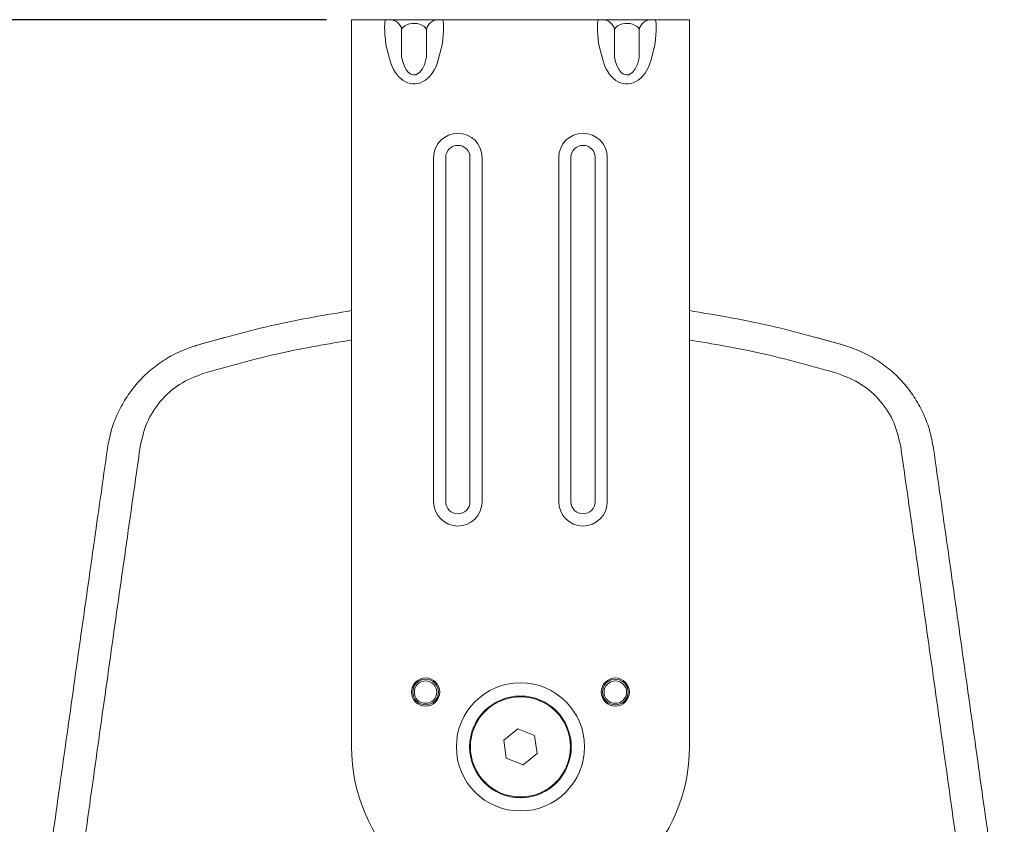
# Model space of a CAD drawing. Units: inches. Extents: x 64 to 356, y 46 to 251.
# Drawn here: x 137 to 158, y 185 to 202 of the extents above; entities that cross this region are included whole.
import ezdxf

# ---------------------------------------------------------------- set-up
doc = ezdxf.new("R2010")
doc.units = ezdxf.units.IN
doc.header["$MEASUREMENT"] = 0
doc.layers.add('DIM', color=7, linetype='Continuous')

# ---------------------------------------------------------------- blocks, each defined once
blk = doc.blocks.new('block 638')
at = {"color": 7, "lineweight": 15, "true_color": 0xffffff}
blk.add_open_spline([(148.542, 186.926), (148.542, 187.516), (148.064, 187.994), (147.474, 187.994), (146.884, 187.994), (146.406, 187.516), (146.406, 186.926), (146.406, 186.336), (146.884, 185.857), (147.474, 185.857), (148.064, 185.857), (148.542, 186.336), (148.542, 186.926), (148.542, 186.926), (148.542, 186.926), (148.542, 186.926)], degree=3, knots=[0, 0, 0, 0, 1, 1, 1, 2, 2, 2, 3, 3, 3, 4, 4, 4, 5, 5, 5, 5], dxfattribs=at)
blk = doc.blocks.new('block 639')
at = {"color": 7, "lineweight": 15, "true_color": 0xffffff}
blk.add_lwpolyline([(147.832, 186.784), (147.776, 187.165)], dxfattribs=at)
blk = doc.blocks.new('block 640')
at = {"color": 7, "lineweight": 15, "true_color": 0xffffff}
blk.add_lwpolyline([(147.776, 187.165), (147.418, 187.307)], dxfattribs=at)
blk = doc.blocks.new('block 641')
at = {"color": 7, "lineweight": 15, "true_color": 0xffffff}
blk.add_lwpolyline([(147.418, 187.307), (147.116, 187.068)], dxfattribs=at)
blk = doc.blocks.new('block 642')
at = {"color": 7, "lineweight": 15, "true_color": 0xffffff}
blk.add_lwpolyline([(147.116, 187.068), (147.172, 186.686)], dxfattribs=at)
blk = doc.blocks.new('block 643')
at = {"color": 7, "lineweight": 15, "true_color": 0xffffff}
blk.add_lwpolyline([(147.172, 186.686), (147.53, 186.544)], dxfattribs=at)
blk = doc.blocks.new('block 644')
at = {"color": 7, "lineweight": 15, "true_color": 0xffffff}
blk.add_lwpolyline([(147.53, 186.544), (147.832, 186.784)], dxfattribs=at)
blk = doc.blocks.new('block 645')
at = {"color": 7, "lineweight": 15, "true_color": 0xffffff}
blk.add_open_spline([(145.69, 188.094), (145.69, 188.227), (145.583, 188.334), (145.45, 188.334), (145.318, 188.334), (145.21, 188.227), (145.21, 188.094), (145.21, 187.961), (145.318, 187.854), (145.45, 187.854), (145.583, 187.854), (145.69, 187.961), (145.69, 188.094), (145.69, 188.094), (145.69, 188.094), (145.69, 188.094)], degree=3, knots=[0, 0, 0, 0, 1, 1, 1, 2, 2, 2, 3, 3, 3, 4, 4, 4, 5, 5, 5, 5], dxfattribs=at)
blk = doc.blocks.new('block 646')
at = {"color": 7, "lineweight": 15, "true_color": 0xffffff}
blk.add_open_spline([(145.725, 188.094), (145.725, 188.246), (145.602, 188.369), (145.45, 188.369), (145.299, 188.369), (145.176, 188.246), (145.176, 188.094), (145.176, 187.942), (145.299, 187.82), (145.45, 187.82), (145.602, 187.82), (145.725, 187.942), (145.725, 188.094), (145.725, 188.094), (145.725, 188.094), (145.725, 188.094)], degree=3, knots=[0, 0, 0, 0, 1, 1, 1, 2, 2, 2, 3, 3, 3, 4, 4, 4, 5, 5, 5, 5], dxfattribs=at)
blk = doc.blocks.new('block 647')
at = {"color": 7, "lineweight": 15, "true_color": 0xffffff}
blk.add_open_spline([(149.738, 188.094), (149.738, 188.227), (149.63, 188.334), (149.498, 188.334), (149.365, 188.334), (149.258, 188.227), (149.258, 188.094), (149.258, 187.961), (149.365, 187.854), (149.498, 187.854), (149.63, 187.854), (149.738, 187.961), (149.738, 188.094), (149.738, 188.094), (149.738, 188.094), (149.738, 188.094)], degree=3, knots=[0, 0, 0, 0, 1, 1, 1, 2, 2, 2, 3, 3, 3, 4, 4, 4, 5, 5, 5, 5], dxfattribs=at)
blk = doc.blocks.new('block 648')
at = {"color": 7, "lineweight": 15, "true_color": 0xffffff}
blk.add_open_spline([(149.772, 188.094), (149.772, 188.246), (149.649, 188.369), (149.498, 188.369), (149.346, 188.369), (149.223, 188.246), (149.223, 188.094), (149.223, 187.942), (149.346, 187.82), (149.498, 187.82), (149.649, 187.82), (149.772, 187.942), (149.772, 188.094), (149.772, 188.094), (149.772, 188.094), (149.772, 188.094)], degree=3, knots=[0, 0, 0, 0, 1, 1, 1, 2, 2, 2, 3, 3, 3, 4, 4, 4, 5, 5, 5, 5], dxfattribs=at)
blk = doc.blocks.new('block 651')
at = {"color": 7, "lineweight": 15, "true_color": 0xffffff}
blk.add_open_spline([(145.239, 188.276), (145.216, 188.249), (145.199, 188.219), (145.187, 188.186)], degree=3, dxfattribs=at)
blk = doc.blocks.new('block 652')
at = {"color": 7, "lineweight": 15, "true_color": 0xffffff}
blk.add_open_spline([(145.239, 188.276), (145.238, 188.28), (145.238, 188.284), (145.237, 188.288), (145.237, 188.289), (145.237, 188.289), (145.237, 188.29)], degree=3, knots=[0, 0, 0, 0, 1, 1, 1, 2, 2, 2, 2], dxfattribs=at)
blk = doc.blocks.new('block 653')
at = {"color": 7, "lineweight": 15, "true_color": 0xffffff}
blk.add_open_spline([(145.726, 188.007), (145.723, 188.006), (145.722, 188.005), (145.719, 188.004), (145.717, 188.003), (145.715, 188.003), (145.713, 188.002)], degree=3, knots=[0, 0, 0, 0, 1, 1, 1, 2, 2, 2, 2], dxfattribs=at)
blk = doc.blocks.new('block 654')
at = {"color": 7, "lineweight": 15, "true_color": 0xffffff}
blk.add_open_spline([(145.662, 187.912), (145.684, 187.939), (145.702, 187.969), (145.713, 188.002)], degree=3, dxfattribs=at)
blk = doc.blocks.new('block 655')
at = {"color": 7, "lineweight": 15, "true_color": 0xffffff}
blk.add_open_spline([(145.662, 187.912), (145.662, 187.908), (145.663, 187.904), (145.663, 187.9)], degree=3, dxfattribs=at)
blk = doc.blocks.new('block 656')
at = {"color": 7, "lineweight": 15, "true_color": 0xffffff}
blk.add_open_spline([(145.174, 188.181), (145.176, 188.182), (145.179, 188.183), (145.181, 188.184), (145.183, 188.185), (145.185, 188.186), (145.187, 188.186)], degree=3, knots=[0, 0, 0, 0, 1, 1, 1, 2, 2, 2, 2], dxfattribs=at)
blk = doc.blocks.new('block 657')
at = {"color": 7, "lineweight": 15, "true_color": 0xffffff}
blk.add_open_spline([(149.235, 188.002), (149.246, 187.969), (149.264, 187.939), (149.286, 187.912)], degree=3, dxfattribs=at)
blk = doc.blocks.new('block 658')
at = {"color": 7, "lineweight": 15, "true_color": 0xffffff}
blk.add_open_spline([(149.235, 188.002), (149.231, 188.003), (149.227, 188.005), (149.223, 188.006)], degree=3, dxfattribs=at)
blk = doc.blocks.new('block 659')
at = {"color": 7, "lineweight": 15, "true_color": 0xffffff}
blk.add_open_spline([(149.711, 188.29), (149.711, 188.287), (149.711, 188.285), (149.71, 188.282), (149.71, 188.28), (149.709, 188.278), (149.709, 188.276)], degree=3, knots=[0, 0, 0, 0, 1, 1, 1, 2, 2, 2, 2], dxfattribs=at)
blk = doc.blocks.new('block 660')
at = {"color": 7, "lineweight": 15, "true_color": 0xffffff}
blk.add_open_spline([(149.761, 188.186), (149.749, 188.219), (149.732, 188.249), (149.709, 188.276)], degree=3, dxfattribs=at)
blk = doc.blocks.new('block 661')
at = {"color": 7, "lineweight": 15, "true_color": 0xffffff}
blk.add_open_spline([(149.761, 188.186), (149.765, 188.185), (149.768, 188.183), (149.772, 188.182), (149.773, 188.182), (149.773, 188.181), (149.774, 188.181)], degree=3, knots=[0, 0, 0, 0, 1, 1, 1, 2, 2, 2, 2], dxfattribs=at)
blk = doc.blocks.new('block 662')
at = {"color": 7, "lineweight": 15, "true_color": 0xffffff}
blk.add_open_spline([(149.284, 187.9), (149.285, 187.902), (149.285, 187.904), (149.285, 187.906), (149.286, 187.908), (149.286, 187.91), (149.286, 187.912)], degree=3, knots=[0, 0, 0, 0, 1, 1, 1, 2, 2, 2, 2], dxfattribs=at)
blk = doc.blocks.new('block 669')
at = {"color": 7, "lineweight": 15, "true_color": 0xffffff}
blk.add_lwpolyline([(145.662, 187.912), (145.681, 187.901)], dxfattribs=at)
blk = doc.blocks.new('block 670')
at = {"color": 7, "lineweight": 15, "true_color": 0xffffff}
blk.add_lwpolyline([(145.733, 187.991), (145.713, 188.002)], dxfattribs=at)
blk = doc.blocks.new('block 671')
at = {"color": 7, "lineweight": 15, "true_color": 0xffffff}
blk.add_lwpolyline([(145.239, 188.276), (145.22, 188.287)], dxfattribs=at)
blk = doc.blocks.new('block 672')
at = {"color": 7, "lineweight": 15, "true_color": 0xffffff}
blk.add_lwpolyline([(145.168, 188.197), (145.187, 188.186)], dxfattribs=at)
blk = doc.blocks.new('block 673')
at = {"color": 7, "lineweight": 15, "true_color": 0xffffff}
blk.add_lwpolyline([(149.761, 188.186), (149.78, 188.197)], dxfattribs=at)
blk = doc.blocks.new('block 674')
at = {"color": 7, "lineweight": 15, "true_color": 0xffffff}
blk.add_lwpolyline([(149.728, 188.287), (149.709, 188.276)], dxfattribs=at)
blk = doc.blocks.new('block 675')
at = {"color": 7, "lineweight": 15, "true_color": 0xffffff}
blk.add_lwpolyline([(149.235, 188.002), (149.216, 187.991)], dxfattribs=at)
blk = doc.blocks.new('block 676')
at = {"color": 7, "lineweight": 15, "true_color": 0xffffff}
blk.add_lwpolyline([(149.267, 187.901), (149.286, 187.912)], dxfattribs=at)
blk = doc.blocks.new('block 681')
at = {"color": 7, "lineweight": 15, "true_color": 0xffffff}
blk.add_lwpolyline([(149.228, 201.578), (149.145, 201.901)], dxfattribs=at)
blk = doc.blocks.new('block 682')
at = {"color": 7, "lineweight": 15, "true_color": 0xffffff}
blk.add_open_spline([(149.228, 201.578), (149.332, 201.175), (149.647, 200.967), (149.932, 201.114), (150.084, 201.192), (150.204, 201.362), (150.26, 201.578)], degree=3, knots=[0, 0, 0, 0, 1, 1, 1, 2, 2, 2, 2], dxfattribs=at)
blk = doc.blocks.new('block 683')
at = {"color": 7, "lineweight": 15, "true_color": 0xffffff}
blk.add_lwpolyline([(150.343, 201.901), (150.26, 201.578)], dxfattribs=at)
blk = doc.blocks.new('block 684')
at = {"color": 7, "lineweight": 15, "true_color": 0xffffff}
blk.add_lwpolyline([(151.079, 201.901), (151.079, 186.926)], dxfattribs=at)
blk = doc.blocks.new('block 685')
at = {"color": 7, "lineweight": 15, "true_color": 0xffffff}
blk.add_open_spline([(143.869, 186.926), (143.869, 184.934), (145.483, 183.32), (147.474, 183.32), (149.465, 183.32), (151.079, 184.934), (151.079, 186.926)], degree=3, knots=[0, 0, 0, 0, 1, 1, 1, 2, 2, 2, 2], dxfattribs=at)
blk = doc.blocks.new('block 686')
at = {"color": 7, "lineweight": 15, "true_color": 0xffffff}
blk.add_lwpolyline([(143.869, 186.926), (143.869, 201.901)], dxfattribs=at)
blk = doc.blocks.new('block 687')
at = {"color": 7, "lineweight": 15, "true_color": 0xffffff}
blk.add_lwpolyline([(144.688, 201.578), (144.605, 201.901)], dxfattribs=at)
blk = doc.blocks.new('block 688')
at = {"color": 7, "lineweight": 15, "true_color": 0xffffff}
blk.add_open_spline([(144.688, 201.578), (144.792, 201.175), (145.107, 200.967), (145.392, 201.114), (145.544, 201.192), (145.664, 201.362), (145.72, 201.578)], degree=3, knots=[0, 0, 0, 0, 1, 1, 1, 2, 2, 2, 2], dxfattribs=at)
blk = doc.blocks.new('block 689')
at = {"color": 7, "lineweight": 15, "true_color": 0xffffff}
blk.add_lwpolyline([(145.803, 201.901), (145.72, 201.578)], dxfattribs=at)
blk = doc.blocks.new('block 690')
at = {"color": 7, "lineweight": 15, "true_color": 0xffffff}
blk.add_open_spline([(149.798, 188.094), (149.798, 188.26), (149.664, 188.395), (149.498, 188.395), (149.332, 188.395), (149.197, 188.26), (149.197, 188.094), (149.197, 187.928), (149.332, 187.794), (149.498, 187.794), (149.664, 187.794), (149.798, 187.928), (149.798, 188.094), (149.798, 188.094), (149.798, 188.094), (149.798, 188.094)], degree=3, knots=[0, 0, 0, 0, 1, 1, 1, 2, 2, 2, 3, 3, 3, 4, 4, 4, 5, 5, 5, 5], dxfattribs=at)
blk = doc.blocks.new('block 691')
at = {"color": 7, "lineweight": 15, "true_color": 0xffffff}
blk.add_open_spline([(145.751, 188.094), (145.751, 188.26), (145.616, 188.395), (145.45, 188.395), (145.284, 188.395), (145.15, 188.26), (145.15, 188.094), (145.15, 187.928), (145.284, 187.794), (145.45, 187.794), (145.616, 187.794), (145.751, 187.928), (145.751, 188.094), (145.751, 188.094), (145.751, 188.094), (145.751, 188.094)], degree=3, knots=[0, 0, 0, 0, 1, 1, 1, 2, 2, 2, 3, 3, 3, 4, 4, 4, 5, 5, 5, 5], dxfattribs=at)
blk = doc.blocks.new('block 693')
at = {"color": 7, "lineweight": 15, "true_color": 0xffffff}
blk.add_open_spline([(149.327, 199.497), (149.327, 199.782), (149.095, 200.014), (148.809, 200.014), (148.524, 200.014), (148.292, 199.782), (148.292, 199.497)], degree=3, knots=[0, 0, 0, 0, 1, 1, 1, 2, 2, 2, 2], dxfattribs=at)
blk = doc.blocks.new('block 694')
at = {"color": 7, "lineweight": 15, "true_color": 0xffffff}
blk.add_lwpolyline([(148.292, 192.153), (148.292, 199.497)], dxfattribs=at)
blk = doc.blocks.new('block 695')
at = {"color": 7, "lineweight": 15, "true_color": 0xffffff}
blk.add_open_spline([(148.292, 192.153), (148.292, 191.867), (148.524, 191.635), (148.809, 191.635), (149.095, 191.635), (149.327, 191.867), (149.327, 192.153)], degree=3, knots=[0, 0, 0, 0, 1, 1, 1, 2, 2, 2, 2], dxfattribs=at)
blk = doc.blocks.new('block 696')
at = {"color": 7, "lineweight": 15, "true_color": 0xffffff}
blk.add_lwpolyline([(149.327, 199.497), (149.327, 192.153)], dxfattribs=at)
blk = doc.blocks.new('block 697')
at = {"color": 7, "lineweight": 15, "true_color": 0xffffff}
blk.add_open_spline([(146.656, 199.497), (146.656, 199.782), (146.424, 200.014), (146.139, 200.014), (145.853, 200.014), (145.622, 199.782), (145.622, 199.497)], degree=3, knots=[0, 0, 0, 0, 1, 1, 1, 2, 2, 2, 2], dxfattribs=at)
blk = doc.blocks.new('block 698')
at = {"color": 7, "lineweight": 15, "true_color": 0xffffff}
blk.add_lwpolyline([(145.622, 192.153), (145.622, 199.497)], dxfattribs=at)
blk = doc.blocks.new('block 699')
at = {"color": 7, "lineweight": 15, "true_color": 0xffffff}
blk.add_open_spline([(145.622, 192.153), (145.622, 191.867), (145.853, 191.635), (146.139, 191.635), (146.424, 191.635), (146.656, 191.867), (146.656, 192.153)], degree=3, knots=[0, 0, 0, 0, 1, 1, 1, 2, 2, 2, 2], dxfattribs=at)
blk = doc.blocks.new('block 700')
at = {"color": 7, "lineweight": 15, "true_color": 0xffffff}
blk.add_lwpolyline([(146.656, 199.497), (146.656, 192.153)], dxfattribs=at)
blk = doc.blocks.new('block 701')
at = {"color": 7, "lineweight": 15, "true_color": 0xffffff}
blk.add_open_spline([(148.842, 186.926), (148.842, 187.681), (148.229, 188.293), (147.474, 188.293), (146.719, 188.293), (146.106, 187.681), (146.106, 186.926), (146.106, 186.17), (146.719, 185.558), (147.474, 185.558), (148.229, 185.558), (148.842, 186.17), (148.842, 186.926), (148.842, 186.926), (148.842, 186.926), (148.842, 186.926)], degree=3, knots=[0, 0, 0, 0, 1, 1, 1, 2, 2, 2, 3, 3, 3, 4, 4, 4, 5, 5, 5, 5], dxfattribs=at)
blk = doc.blocks.new('block 702')
at = {"color": 7, "lineweight": 15, "true_color": 0xffffff}
blk.add_open_spline([(144.939, 201.642), (144.992, 201.337), (145.154, 201.18), (145.3, 201.291), (145.379, 201.351), (145.441, 201.479), (145.469, 201.642)], degree=3, knots=[0, 0, 0, 0, 1, 1, 1, 2, 2, 2, 2], dxfattribs=at)
blk = doc.blocks.new('block 703')
at = {"color": 7, "lineweight": 15, "true_color": 0xffffff}
blk.add_open_spline([(149.145, 202.435), (149.107, 202.435), (149.107, 202.195), (149.145, 201.901)], degree=3, dxfattribs=at)
blk = doc.blocks.new('block 704')
at = {"color": 7, "lineweight": 15, "true_color": 0xffffff}
blk.add_open_spline([(145.803, 201.901), (145.841, 202.195), (145.841, 202.435), (145.803, 202.435)], degree=3, dxfattribs=at)
blk = doc.blocks.new('block 705')
at = {"color": 7, "lineweight": 15, "true_color": 0xffffff}
blk.add_lwpolyline([(145.803, 202.435), (149.145, 202.435)], dxfattribs=at)
blk = doc.blocks.new('block 706')
at = {"color": 7, "lineweight": 15, "true_color": 0xffffff}
blk.add_lwpolyline([(143.869, 202.435), (143.869, 201.901)], dxfattribs=at)
blk = doc.blocks.new('block 707')
at = {"color": 7, "lineweight": 15, "true_color": 0xffffff}
blk.add_lwpolyline([(143.869, 202.435), (144.605, 202.435)], dxfattribs=at)
blk = doc.blocks.new('block 708')
at = {"color": 7, "lineweight": 15, "true_color": 0xffffff}
blk.add_open_spline([(144.605, 202.435), (144.567, 202.435), (144.567, 202.195), (144.605, 201.901)], degree=3, dxfattribs=at)
blk = doc.blocks.new('block 709')
at = {"color": 7, "lineweight": 15, "true_color": 0xffffff}
blk.add_open_spline([(149.479, 201.642), (149.532, 201.337), (149.694, 201.18), (149.84, 201.291), (149.919, 201.351), (149.981, 201.479), (150.009, 201.642)], degree=3, knots=[0, 0, 0, 0, 1, 1, 1, 2, 2, 2, 2], dxfattribs=at)
blk = doc.blocks.new('block 710')
at = {"color": 7, "lineweight": 15, "true_color": 0xffffff}
blk.add_lwpolyline([(145.88, 199.497), (145.88, 192.153)], dxfattribs=at)
blk = doc.blocks.new('block 711')
at = {"color": 7, "lineweight": 15, "true_color": 0xffffff}
blk.add_open_spline([(146.397, 199.497), (146.397, 199.64), (146.282, 199.755), (146.139, 199.755), (145.996, 199.755), (145.88, 199.64), (145.88, 199.497)], degree=3, knots=[0, 0, 0, 0, 1, 1, 1, 2, 2, 2, 2], dxfattribs=at)
blk = doc.blocks.new('block 712')
at = {"color": 7, "lineweight": 15, "true_color": 0xffffff}
blk.add_lwpolyline([(146.397, 192.153), (146.397, 199.497)], dxfattribs=at)
blk = doc.blocks.new('block 713')
at = {"color": 7, "lineweight": 15, "true_color": 0xffffff}
blk.add_lwpolyline([(151.079, 201.901), (151.079, 202.435)], dxfattribs=at)
blk = doc.blocks.new('block 714')
at = {"color": 7, "lineweight": 15, "true_color": 0xffffff}
blk.add_open_spline([(150.343, 201.901), (150.381, 202.195), (150.381, 202.435), (150.343, 202.435)], degree=3, dxfattribs=at)
blk = doc.blocks.new('block 715')
at = {"color": 7, "lineweight": 15, "true_color": 0xffffff}
blk.add_lwpolyline([(150.343, 202.435), (151.079, 202.435)], dxfattribs=at)
blk = doc.blocks.new('block 716')
at = {"color": 7, "lineweight": 15, "true_color": 0xffffff}
blk.add_open_spline([(149.068, 199.497), (149.068, 199.64), (148.952, 199.755), (148.809, 199.755), (148.667, 199.755), (148.551, 199.64), (148.551, 199.497)], degree=3, knots=[0, 0, 0, 0, 1, 1, 1, 2, 2, 2, 2], dxfattribs=at)
blk = doc.blocks.new('block 717')
at = {"color": 7, "lineweight": 15, "true_color": 0xffffff}
blk.add_lwpolyline([(148.551, 199.497), (148.551, 192.153)], dxfattribs=at)
blk = doc.blocks.new('block 718')
at = {"color": 7, "lineweight": 15, "true_color": 0xffffff}
blk.add_lwpolyline([(149.068, 192.153), (149.068, 199.497)], dxfattribs=at)
blk = doc.blocks.new('block 719')
at = {"color": 7, "lineweight": 15, "true_color": 0xffffff}
blk.add_open_spline([(145.88, 192.153), (145.88, 192.01), (145.996, 191.894), (146.139, 191.894), (146.282, 191.894), (146.397, 192.01), (146.397, 192.153)], degree=3, knots=[0, 0, 0, 0, 1, 1, 1, 2, 2, 2, 2], dxfattribs=at)
blk = doc.blocks.new('block 720')
at = {"color": 7, "lineweight": 15, "true_color": 0xffffff}
blk.add_open_spline([(148.551, 192.153), (148.551, 192.01), (148.667, 191.894), (148.809, 191.894), (148.952, 191.894), (149.068, 192.01), (149.068, 192.153)], degree=3, knots=[0, 0, 0, 0, 1, 1, 1, 2, 2, 2, 2], dxfattribs=at)
blk = doc.blocks.new('block 721')
at = {"color": 7, "lineweight": 15, "true_color": 0xffffff}
blk.add_open_spline([(148.558, 186.926), (148.558, 187.525), (148.073, 188.01), (147.474, 188.01), (146.875, 188.01), (146.39, 187.525), (146.39, 186.926), (146.39, 186.327), (146.875, 185.841), (147.474, 185.841), (148.073, 185.841), (148.558, 186.327), (148.558, 186.926), (148.558, 186.926), (148.558, 186.926), (148.558, 186.926)], degree=3, knots=[0, 0, 0, 0, 1, 1, 1, 2, 2, 2, 3, 3, 3, 4, 4, 4, 5, 5, 5, 5], dxfattribs=at)
blk = doc.blocks.new('block 722')
at = {"color": 7, "lineweight": 15, "true_color": 0xffffff}
blk.add_lwpolyline([(144.939, 202.232), (144.939, 201.642)], dxfattribs=at)
blk = doc.blocks.new('block 723')
at = {"color": 7, "lineweight": 15, "true_color": 0xffffff}
blk.add_open_spline([(145.469, 202.232), (145.416, 202.33), (145.254, 202.381), (145.108, 202.345), (145.029, 202.326), (144.968, 202.285), (144.939, 202.232)], degree=3, knots=[0, 0, 0, 0, 1, 1, 1, 2, 2, 2, 2], dxfattribs=at)
blk = doc.blocks.new('block 724')
at = {"color": 7, "lineweight": 15, "true_color": 0xffffff}
blk.add_lwpolyline([(145.469, 201.642), (145.469, 202.232)], dxfattribs=at)
blk = doc.blocks.new('block 725')
at = {"color": 7, "lineweight": 15, "true_color": 0xffffff}
blk.add_lwpolyline([(149.479, 202.232), (149.479, 201.642)], dxfattribs=at)
blk = doc.blocks.new('block 726')
at = {"color": 7, "lineweight": 15, "true_color": 0xffffff}
blk.add_open_spline([(150.009, 202.232), (149.956, 202.33), (149.794, 202.381), (149.648, 202.345), (149.569, 202.326), (149.508, 202.285), (149.479, 202.232)], degree=3, knots=[0, 0, 0, 0, 1, 1, 1, 2, 2, 2, 2], dxfattribs=at)
blk = doc.blocks.new('block 727')
at = {"color": 7, "lineweight": 15, "true_color": 0xffffff}
blk.add_lwpolyline([(150.009, 201.642), (150.009, 202.232)], dxfattribs=at)
blk = doc.blocks.new('block 728')
at = {"color": 7, "lineweight": 15, "true_color": 0xffffff}
blk.add_lwpolyline([(144.605, 202.435), (144.688, 202.435)], dxfattribs=at)
blk = doc.blocks.new('block 729')
at = {"color": 7, "lineweight": 15, "true_color": 0xffffff}
blk.add_open_spline([(144.939, 202.232), (144.912, 202.35), (144.809, 202.433), (144.688, 202.435)], degree=3, dxfattribs=at)
blk = doc.blocks.new('block 730')
at = {"color": 7, "lineweight": 15, "true_color": 0xffffff}
blk.add_lwpolyline([(145.72, 202.435), (145.803, 202.435)], dxfattribs=at)
blk = doc.blocks.new('block 731')
at = {"color": 7, "lineweight": 15, "true_color": 0xffffff}
blk.add_open_spline([(145.72, 202.435), (145.599, 202.433), (145.496, 202.35), (145.469, 202.232)], degree=3, dxfattribs=at)
blk = doc.blocks.new('block 732')
at = {"color": 7, "lineweight": 15, "true_color": 0xffffff}
blk.add_lwpolyline([(149.145, 202.435), (149.228, 202.435)], dxfattribs=at)
blk = doc.blocks.new('block 733')
at = {"color": 7, "lineweight": 15, "true_color": 0xffffff}
blk.add_open_spline([(149.479, 202.232), (149.452, 202.35), (149.349, 202.433), (149.228, 202.435)], degree=3, dxfattribs=at)
blk = doc.blocks.new('block 734')
at = {"color": 7, "lineweight": 15, "true_color": 0xffffff}
blk.add_open_spline([(150.26, 202.435), (150.14, 202.433), (150.036, 202.35), (150.009, 202.232)], degree=3, dxfattribs=at)
blk = doc.blocks.new('block 735')
at = {"color": 7, "lineweight": 15, "true_color": 0xffffff}
blk.add_lwpolyline([(150.26, 202.435), (150.343, 202.435)], dxfattribs=at)
blk = doc.blocks.new('block 736')
at = {"color": 7, "lineweight": 15, "true_color": 0xffffff}
blk.add_lwpolyline([(144.688, 202.435), (145.72, 202.435)], dxfattribs=at)
blk = doc.blocks.new('block 737')
at = {"color": 7, "lineweight": 15, "true_color": 0xffffff}
blk.add_lwpolyline([(149.228, 202.435), (150.26, 202.435)], dxfattribs=at)
blk = doc.blocks.new('block 760')
at = {"color": 7, "lineweight": 15, "true_color": 0xffffff}
blk.add_open_spline([(154.254, 194.886), (154.424, 194.819), (154.593, 194.752), (154.746, 194.656), (154.898, 194.56), (155.033, 194.436), (155.151, 194.298), (155.269, 194.16), (155.369, 194.007), (155.438, 193.843), (155.508, 193.679), (155.548, 193.504), (155.587, 193.329)], degree=3, knots=[0, 0, 0, 0, 1, 1, 1, 2, 2, 2, 3, 3, 3, 4, 4, 4, 4], dxfattribs=at)
blk = doc.blocks.new('block 761')
at = {"color": 7, "lineweight": 15, "true_color": 0xffffff}
blk.add_open_spline([(155.587, 193.329), (155.691, 192.598), (155.795, 191.867), (155.899, 191.133), (156.001, 190.417), (156.102, 189.699), (156.204, 188.98), (156.306, 188.255), (156.408, 187.53), (156.51, 186.804), (156.612, 186.074), (156.715, 185.342), (156.817, 184.61), (156.917, 183.897), (157.016, 183.183), (157.115, 182.468)], degree=3, knots=[0, 0, 0, 0, 1, 1, 1, 2, 2, 2, 3, 3, 3, 4, 4, 4, 5, 5, 5, 5], dxfattribs=at)
blk = doc.blocks.new('block 764')
at = {"color": 7, "lineweight": 15, "true_color": 0xffffff}
blk.add_open_spline([(139.361, 193.329), (139.257, 192.598), (139.153, 191.867), (139.049, 191.133), (138.947, 190.417), (138.846, 189.699), (138.744, 188.98), (138.642, 188.255), (138.54, 187.53), (138.438, 186.804), (138.336, 186.074), (138.233, 185.342), (138.131, 184.61), (138.032, 183.897), (137.932, 183.183), (137.833, 182.468)], degree=3, knots=[0, 0, 0, 0, 1, 1, 1, 2, 2, 2, 3, 3, 3, 4, 4, 4, 5, 5, 5, 5], dxfattribs=at)
blk = doc.blocks.new('block 765')
at = {"color": 7, "lineweight": 15, "true_color": 0xffffff}
blk.add_open_spline([(140.694, 194.886), (140.524, 194.819), (140.355, 194.752), (140.202, 194.656), (140.05, 194.56), (139.915, 194.436), (139.797, 194.298), (139.68, 194.16), (139.579, 194.007), (139.509, 193.843), (139.44, 193.679), (139.4, 193.504), (139.361, 193.329)], degree=3, knots=[0, 0, 0, 0, 1, 1, 1, 2, 2, 2, 3, 3, 3, 4, 4, 4, 4], dxfattribs=at)
blk = doc.blocks.new('block 766')
at = {"color": 7, "lineweight": 15, "true_color": 0xffffff}
blk.add_open_spline([(143.869, 195.604), (143.366, 195.519), (142.862, 195.435), (142.365, 195.325), (141.803, 195.2), (141.248, 195.043), (140.694, 194.886)], degree=3, knots=[0, 0, 0, 0, 1, 1, 1, 2, 2, 2, 2], dxfattribs=at)
blk = doc.blocks.new('block 767')
at = {"color": 7, "lineweight": 15, "true_color": 0xffffff}
blk.add_open_spline([(151.079, 195.604), (151.583, 195.519), (152.086, 195.435), (152.583, 195.325), (153.145, 195.2), (153.7, 195.043), (154.254, 194.886)], degree=3, knots=[0, 0, 0, 0, 1, 1, 1, 2, 2, 2, 2], dxfattribs=at)
blk = doc.blocks.new('block 772')
at = {"color": 7, "lineweight": 15, "true_color": 0xffffff}
blk.add_open_spline([(157.797, 182.562), (157.695, 183.293), (157.593, 184.023), (157.491, 184.753), (157.391, 185.467), (157.291, 186.182), (157.191, 186.895), (157.09, 187.612), (156.989, 188.329), (156.888, 189.044), (156.787, 189.763), (156.685, 190.481), (156.584, 191.196), (156.484, 191.896), (156.385, 192.594), (156.286, 193.291)], degree=3, knots=[0, 0, 0, 0, 1, 1, 1, 2, 2, 2, 3, 3, 3, 4, 4, 4, 5, 5, 5, 5], dxfattribs=at)
blk = doc.blocks.new('block 773')
at = {"color": 7, "lineweight": 15, "true_color": 0xffffff}
blk.add_open_spline([(137.151, 182.562), (137.253, 183.293), (137.355, 184.023), (137.457, 184.753), (137.557, 185.467), (137.657, 186.182), (137.757, 186.895), (137.858, 187.612), (137.959, 188.329), (138.06, 189.044), (138.161, 189.763), (138.263, 190.481), (138.365, 191.196), (138.464, 191.896), (138.563, 192.594), (138.662, 193.291)], degree=3, knots=[0, 0, 0, 0, 1, 1, 1, 2, 2, 2, 3, 3, 3, 4, 4, 4, 5, 5, 5, 5], dxfattribs=at)
blk = doc.blocks.new('block 780')
at = {"color": 7, "lineweight": 15, "true_color": 0xffffff}
blk.add_open_spline([(140.539, 195.481), (141.103, 195.641), (141.667, 195.801), (142.239, 195.928), (142.778, 196.048), (143.323, 196.139), (143.869, 196.23)], degree=3, knots=[0, 0, 0, 0, 1, 1, 1, 2, 2, 2, 2], dxfattribs=at)
blk = doc.blocks.new('block 781')
at = {"color": 7, "lineweight": 15, "true_color": 0xffffff}
blk.add_open_spline([(154.409, 195.481), (153.845, 195.641), (153.281, 195.801), (152.709, 195.928), (152.17, 196.048), (151.625, 196.139), (151.079, 196.23)], degree=3, knots=[0, 0, 0, 0, 1, 1, 1, 2, 2, 2, 2], dxfattribs=at)
blk = doc.blocks.new('block 782')
at = {"color": 7, "lineweight": 15, "true_color": 0xffffff}
blk.add_open_spline([(156.286, 193.291), (156.262, 193.419), (156.239, 193.547), (156.203, 193.672), (156.17, 193.789), (156.127, 193.903), (156.077, 194.014), (156.024, 194.131), (155.963, 194.246), (155.894, 194.354), (155.827, 194.459), (155.753, 194.559), (155.673, 194.654), (155.589, 194.752), (155.499, 194.844), (155.403, 194.929), (155.308, 195.012), (155.207, 195.088), (155.102, 195.157), (154.995, 195.228), (154.883, 195.292), (154.766, 195.345), (154.65, 195.397), (154.53, 195.439), (154.409, 195.481)], degree=3, knots=[0, 0, 0, 0, 1, 1, 1, 2, 2, 2, 3, 3, 3, 4, 4, 4, 5, 5, 5, 6, 6, 6, 7, 7, 7, 8, 8, 8, 8], dxfattribs=at)
blk = doc.blocks.new('block 783')
at = {"color": 7, "lineweight": 15, "true_color": 0xffffff}
blk.add_open_spline([(138.662, 193.291), (138.686, 193.419), (138.71, 193.547), (138.745, 193.672), (138.778, 193.789), (138.821, 193.903), (138.871, 194.014), (138.924, 194.131), (138.985, 194.246), (139.055, 194.354), (139.121, 194.459), (139.195, 194.559), (139.275, 194.654), (139.359, 194.752), (139.449, 194.844), (139.546, 194.929), (139.64, 195.012), (139.741, 195.088), (139.846, 195.157), (139.953, 195.228), (140.065, 195.292), (140.182, 195.345), (140.298, 195.397), (140.418, 195.439), (140.539, 195.481)], degree=3, knots=[0, 0, 0, 0, 1, 1, 1, 2, 2, 2, 3, 3, 3, 4, 4, 4, 5, 5, 5, 6, 6, 6, 7, 7, 7, 8, 8, 8, 8], dxfattribs=at)
blk = doc.blocks.new('block 784')
at = {"color": 7, "lineweight": 15, "true_color": 0xffffff}
blk.add_open_spline([(140.602, 195.5), (140.59, 195.497), (140.578, 195.493), (140.564, 195.489), (140.556, 195.486), (140.547, 195.484), (140.539, 195.481)], degree=3, knots=[0, 0, 0, 0, 1, 1, 1, 2, 2, 2, 2], dxfattribs=at)
blk = doc.blocks.new('block 785')
at = {"color": 7, "lineweight": 15, "true_color": 0xffffff}
blk.add_open_spline([(154.346, 195.5), (154.358, 195.497), (154.37, 195.493), (154.384, 195.489), (154.392, 195.486), (154.401, 195.484), (154.409, 195.481)], degree=3, knots=[0, 0, 0, 0, 1, 1, 1, 2, 2, 2, 2], dxfattribs=at)
blk = doc.blocks.new('block 786')
at = {"color": 7, "lineweight": 15, "true_color": 0xffffff}
blk.add_lwpolyline([(153.79, 195.659), (154.32, 195.508)], dxfattribs=at)
blk = doc.blocks.new('block 787')
at = {"color": 7, "lineweight": 15, "true_color": 0xffffff}
blk.add_lwpolyline([(141.158, 195.659), (140.628, 195.508)], dxfattribs=at)
blk = doc.blocks.new('block 788')
at = {"color": 7, "lineweight": 15, "true_color": 0xffffff}
blk.add_lwpolyline([(140.628, 195.508), (140.602, 195.5)], dxfattribs=at)
blk = doc.blocks.new('block 789')
at = {"color": 7, "lineweight": 15, "true_color": 0xffffff}
blk.add_lwpolyline([(154.32, 195.508), (154.346, 195.5)], dxfattribs=at)

msp = doc.modelspace()

# ---------------------------------------------------------------- linework, layer by layer
at = {"layer": 'DIM', "color": 1, "lineweight": 25, "true_color": 0xff0000}
msp.add_lwpolyline([(143.335, 202.435), (126.917, 202.435)], dxfattribs=at)
at = {"layer": 'DIM', "lineweight": 0}
for points in [[(143.869, 202.435), (143.869, 202.435)], [(143.869, 202.435), (143.869, 202.435)], [(151.079, 202.435), (151.079, 202.435)]]:
    msp.add_lwpolyline(points, dxfattribs=at)

# ---------------------------------------------------------------- block references
for name in ['block 706', 'block 707', 'block 708', 'block 728', 'block 729', 'block 736', 'block 723', 'block 731', 'block 730', 'block 704', 'block 705', 'block 703', 'block 732', 'block 733', 'block 737', 'block 726', 'block 734', 'block 735', 'block 714', 'block 715', 'block 713', 'block 722', 'block 724', 'block 725', 'block 727', 'block 686', 'block 687', 'block 689', 'block 681', 'block 683', 'block 684', 'block 688', 'block 702', 'block 682', 'block 709', 'block 697', 'block 693', 'block 711', 'block 716', 'block 698', 'block 710', 'block 712', 'block 700', 'block 694', 'block 717', 'block 718', 'block 696', 'block 780', 'block 781', 'block 787', 'block 766', 'block 767', 'block 786', 'block 783', 'block 784', 'block 788', 'block 789', 'block 785', 'block 782', 'block 765', 'block 760', 'block 773', 'block 764', 'block 761', 'block 772', 'block 699', 'block 719', 'block 695', 'block 720', 'block 691', 'block 646', 'block 651', 'block 645', 'block 671', 'block 652', 'block 701', 'block 690', 'block 648', 'block 647', 'block 659', 'block 674', 'block 660', 'block 672', 'block 656', 'block 721', 'block 673', 'block 661', 'block 654', 'block 655', 'block 669', 'block 653', 'block 670', 'block 638', 'block 675', 'block 658', 'block 657', 'block 676', 'block 662', 'block 641', 'block 640', 'block 642', 'block 639', 'block 685', 'block 644', 'block 643']:
    msp.add_blockref(name, (0, 0))

doc.saveas('drawing.dxf')
